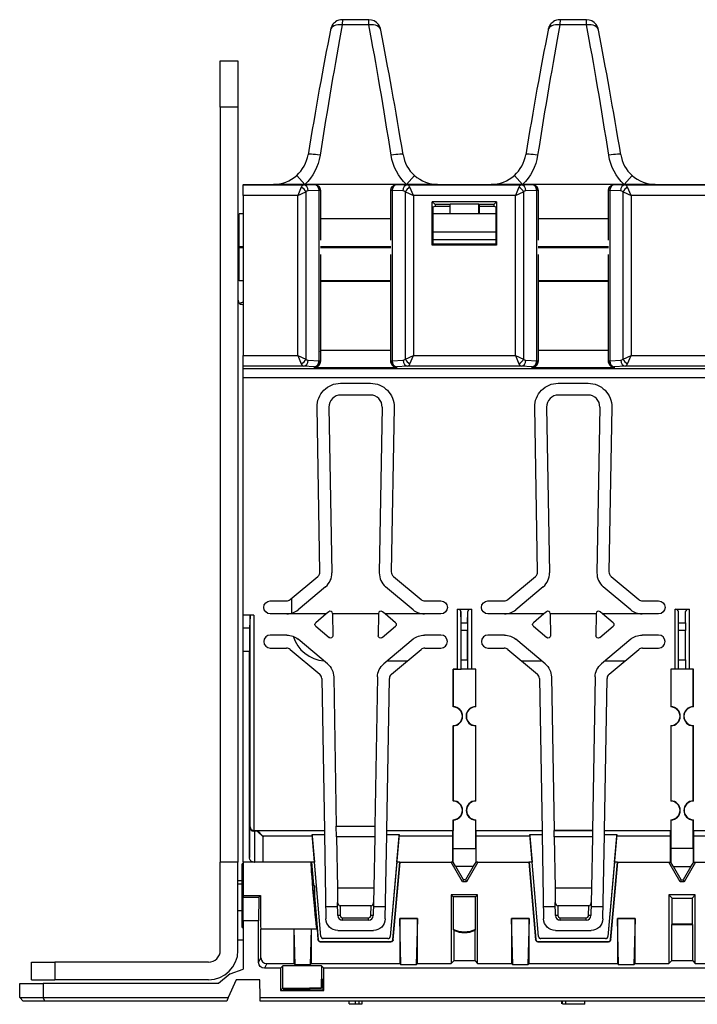
# Model space of a CAD drawing. Units: millimetres. Extents: x 190 to 815, y 454 to 652.
# Drawn here: x 190 to 248, y 569 to 652 of the extents above; entities that cross this region are included whole.
import ezdxf

# ---------------------------------------------------------------- set-up
doc = ezdxf.new("R2010")
doc.units = ezdxf.units.MM
doc.layers.add('1', color=7, linetype='CONTINUOUS', true_color=0xffffff)

msp = doc.modelspace()

# ---------------------------------------------------------------- linework, layer by layer
at = {"layer": '1', "color": 0, "linetype": 'Continuous', "lineweight": -3}
for p, q in [((219.9, 651.946), (217.64, 651.946)), ((219.892, 652.392), (217.648, 652.392)), ((238.4, 651.946), (236.14, 651.946)), ((238.392, 652.392), (236.148, 652.392)), ((207.27, 644.953), (207.27, 648.892)), ((207.27, 648.892), (208.77, 648.892)), ((208.77, 648.892), (208.77, 644.953)), ((207.27, 644.953), (207.27, 580.792)), ((208.77, 644.953), (207.27, 644.953)), ((208.77, 644.953), (208.77, 580.792)), ((213.765, 639.156), (214.448, 638.392)), ((223.092, 638.392), (223.776, 639.156)), ((232.265, 639.156), (232.948, 638.392)), ((241.592, 638.392), (242.276, 639.156)), ((209.22, 638.392), (211.805, 638.392)), ((209.22, 638.392), (209.22, 638.355)), ((209.22, 638.355), (214.367, 638.355)), ((209.22, 637.455), (209.22, 638.355)), ((214.157, 638.145), (213.85, 637.455)), ((213.85, 637.455), (214.54, 637.762)), ((214.367, 638.355), (215.28, 638.374)), ((214.428, 638.375), (215.28, 638.375)), ((223.092, 638.392), (214.448, 638.392)), ((214.54, 637.762), (214.54, 623.54)), ((215.663, 637.874), (214.75, 637.855)), ((215.28, 638.374), (215.28, 638.375)), ((215.663, 623.389), (215.663, 637.874)), ((215.78, 637.874), (215.663, 637.874)), ((215.78, 637.874), (215.78, 633.654)), ((215.78, 637.874), (215.78, 637.874)), ((221.76, 633.654), (221.76, 637.874)), ((221.877, 637.874), (221.76, 637.874)), ((221.76, 637.874), (221.76, 637.874)), ((221.877, 637.874), (221.877, 623.389)), ((222.79, 637.855), (221.877, 637.874)), ((222.26, 638.375), (222.26, 638.374)), ((222.26, 638.375), (223.112, 638.375)), ((222.26, 638.374), (223.173, 638.355)), ((223, 623.54), (223, 637.762)), ((223, 637.762), (223.69, 637.455)), ((223.173, 638.355), (232.867, 638.355)), ((223.69, 637.455), (223.383, 638.145)), ((225.735, 638.392), (230.305, 638.392)), ((232.657, 638.145), (232.35, 637.455)), ((232.35, 637.455), (233.04, 637.762)), ((232.867, 638.355), (233.78, 638.374)), ((232.928, 638.375), (233.78, 638.375)), ((241.592, 638.392), (232.948, 638.392)), ((233.04, 637.762), (233.04, 623.54)), ((234.163, 637.874), (233.25, 637.855)), ((233.78, 638.374), (233.78, 638.375)), ((234.163, 623.389), (234.163, 637.874)), ((234.28, 637.874), (234.163, 637.874)), ((234.28, 637.874), (234.28, 633.654)), ((234.28, 637.874), (234.28, 637.874)), ((240.26, 633.654), (240.26, 637.874)), ((240.377, 637.874), (240.26, 637.874)), ((240.26, 637.874), (240.26, 637.874)), ((240.377, 637.874), (240.377, 623.389)), ((241.29, 637.855), (240.377, 637.874)), ((240.76, 638.375), (241.612, 638.375)), ((240.76, 638.375), (240.76, 638.374)), ((240.76, 638.374), (241.673, 638.355)), ((241.5, 623.54), (241.5, 637.762)), ((241.5, 637.762), (242.19, 637.455)), ((241.673, 638.355), (251.367, 638.355)), ((242.19, 637.455), (241.883, 638.145)), ((244.235, 638.392), (248.805, 638.392)), ((209.22, 637.455), (209.22, 623.846)), ((213.85, 637.455), (209.22, 637.455)), ((213.85, 623.846), (213.85, 637.455)), ((223.69, 637.455), (223.69, 623.846)), ((232.35, 637.455), (223.69, 637.455)), ((225.285, 633.239), (225.285, 636.909)), ((225.52, 636.674), (225.285, 636.909)), ((230.755, 636.909), (225.285, 636.909)), ((230.755, 636.909), (230.52, 636.674)), ((230.755, 636.909), (230.755, 633.239)), ((232.35, 623.846), (232.35, 637.455)), ((242.19, 637.455), (242.19, 623.846)), ((250.85, 637.455), (242.19, 637.455)), ((225.355, 636.474), (225.52, 636.557)), ((225.355, 633.309), (225.355, 636.474)), ((225.52, 636.674), (225.52, 636.557)), ((226.77, 636.674), (225.52, 636.674)), ((225.52, 636.557), (226.77, 636.557)), ((226.77, 636.674), (226.8, 636.705)), ((226.77, 636.674), (226.77, 636.557)), ((226.77, 636.557), (226.77, 635.892)), ((226.8, 635.892), (226.8, 636.705)), ((229.239, 636.705), (229.27, 636.674)), ((229.239, 635.892), (229.239, 636.705)), ((229.27, 636.674), (229.27, 636.557)), ((230.52, 636.674), (229.27, 636.674)), ((229.27, 636.557), (230.52, 636.557)), ((229.27, 636.557), (229.27, 635.892)), ((230.52, 636.674), (230.52, 636.557)), ((230.52, 636.557), (230.685, 636.474)), ((230.685, 636.474), (230.685, 633.309)), ((209.225, 635.892), (208.87, 635.892)), ((208.87, 633.092), (208.87, 635.892)), ((221.76, 635.474), (215.78, 635.474)), ((230.69, 635.892), (225.36, 635.892)), ((240.26, 635.474), (234.28, 635.474)), ((230.685, 634.344), (225.355, 634.344)), ((230.685, 633.673), (225.355, 633.673)), ((208.87, 632.992), (208.87, 633.092)), ((209.22, 633.092), (208.87, 633.092)), ((209.22, 632.992), (208.87, 632.992)), ((208.87, 630.192), (208.87, 632.992)), ((221.763, 633.092), (215.777, 633.092)), ((221.763, 632.992), (215.777, 632.992)), ((225.355, 633.309), (225.285, 633.239)), ((230.755, 633.239), (225.285, 633.239)), ((230.685, 633.309), (225.355, 633.309)), ((230.755, 633.239), (230.685, 633.309)), ((240.263, 633.092), (234.278, 633.092)), ((240.263, 632.992), (234.278, 632.992)), ((215.78, 632.43), (215.78, 623.389)), ((221.76, 623.389), (221.76, 632.43)), ((234.28, 632.43), (234.28, 623.389)), ((240.26, 623.389), (240.26, 632.43)), ((209.225, 630.192), (208.87, 630.192)), ((221.76, 630.14), (215.78, 630.14)), ((221.763, 630.192), (215.786, 630.192)), ((240.26, 630.14), (234.28, 630.14)), ((240.264, 630.192), (234.287, 630.192)), ((215.867, 624.311), (221.76, 624.311)), ((234.28, 624.311), (240.26, 624.311)), ((209.22, 623.846), (213.85, 623.846)), ((209.22, 622.948), (209.22, 623.846)), ((213.85, 623.846), (214.157, 623.157)), ((213.85, 623.846), (214.54, 623.54)), ((214.738, 623.447), (215.663, 623.389)), ((221.877, 623.389), (222.802, 623.447)), ((223, 623.54), (223.69, 623.846)), ((223.383, 623.157), (223.69, 623.846)), ((223.69, 623.846), (232.35, 623.846)), ((232.35, 623.846), (232.657, 623.157)), ((232.35, 623.846), (233.04, 623.54)), ((233.238, 623.447), (234.163, 623.389)), ((240.377, 623.389), (241.302, 623.447)), ((241.5, 623.54), (242.19, 623.846)), ((241.883, 623.157), (242.19, 623.846)), ((242.19, 623.846), (250.85, 623.846)), ((214.355, 622.948), (209.22, 622.948)), ((209.22, 622.74), (209.22, 622.948)), ((209.22, 622.74), (653.82, 622.74)), ((209.22, 621.941), (209.22, 622.74)), ((215.28, 622.89), (214.355, 622.948)), ((215.28, 622.813), (215.28, 622.89)), ((222.26, 622.813), (215.28, 622.813)), ((215.663, 623.389), (215.78, 623.389)), ((215.78, 623.389), (215.78, 623.371)), ((221.76, 623.389), (221.877, 623.389)), ((221.76, 623.371), (221.76, 623.389)), ((223.185, 622.948), (222.26, 622.89)), ((222.26, 622.89), (222.26, 622.813)), ((232.855, 622.948), (223.185, 622.948)), ((233.78, 622.89), (232.855, 622.948)), ((233.78, 622.813), (233.78, 622.89)), ((240.76, 622.813), (233.78, 622.813)), ((234.163, 623.389), (234.28, 623.389)), ((234.28, 623.389), (234.28, 623.371)), ((240.26, 623.371), (240.26, 623.389)), ((240.26, 623.389), (240.377, 623.389)), ((241.685, 622.948), (240.76, 622.89)), ((240.76, 622.89), (240.76, 622.813)), ((251.355, 622.948), (241.685, 622.948)), ((209.22, 601.792), (209.22, 621.941)), ((653.82, 621.941), (209.22, 621.941)), ((217.493, 621.492), (220.046, 621.492)), ((235.993, 621.492), (238.546, 621.492)), ((220.031, 620.492), (217.508, 620.492)), ((238.531, 620.492), (236.008, 620.492)), ((215.738, 605.473), (215.494, 619.457)), ((216.508, 619.475), (216.755, 605.374)), ((221.031, 619.475), (220.785, 605.374)), ((222.046, 619.457), (221.802, 605.473)), ((234.238, 605.473), (233.994, 619.457)), ((235.008, 619.475), (235.255, 605.374)), ((239.531, 619.475), (239.285, 605.374)), ((240.546, 619.457), (240.302, 605.473)), ((213.209, 603.109), (215.559, 605.082)), ((221.98, 605.082), (224.331, 603.109)), ((231.709, 603.109), (234.059, 605.082)), ((240.48, 605.082), (242.831, 603.109)), ((216.219, 604.199), (213.888, 602.243)), ((223.652, 602.243), (221.321, 604.199)), ((234.719, 604.199), (232.388, 602.243)), ((242.152, 602.243), (239.821, 604.199)), ((211.52, 602.992), (212.888, 602.992)), ((213.32, 603.203), (213.32, 601.946)), ((224.652, 602.992), (226.02, 602.992)), ((230.02, 602.992), (231.388, 602.992)), ((243.152, 602.992), (244.52, 602.992)), ((209.22, 600.673), (209.22, 601.792)), ((210.117, 601.792), (209.22, 601.792)), ((209.817, 601.74), (209.765, 600.673)), ((209.817, 583.787), (209.817, 601.74)), ((210.117, 601.792), (210.117, 583.492)), ((212.924, 601.892), (211.52, 601.892)), ((216.27, 601.892), (212.924, 601.892)), ((216.27, 601.892), (215.38, 601.146)), ((216.486, 602.074), (216.27, 601.892)), ((216.815, 601.924), (216.815, 601.892)), ((216.815, 601.892), (216.848, 600.04)), ((220.724, 601.892), (216.815, 601.892)), ((220.724, 601.892), (220.692, 600.04)), ((220.725, 601.924), (220.724, 601.892)), ((221.27, 601.892), (221.054, 602.074)), ((222.16, 601.146), (221.27, 601.892)), ((224.616, 601.892), (221.27, 601.892)), ((226.02, 601.892), (224.616, 601.892)), ((227.425, 597.192), (227.425, 602.293)), ((227.425, 602.293), (228.615, 602.293)), ((227.725, 602.087), (227.725, 597.192)), ((227.749, 601.131), (227.725, 602.087)), ((228.291, 601.131), (228.315, 602.087)), ((228.315, 597.192), (228.315, 602.087)), ((228.615, 602.293), (228.615, 597.192)), ((231.424, 601.892), (230.02, 601.892)), ((234.77, 601.892), (231.424, 601.892)), ((234.77, 601.892), (233.88, 601.146)), ((234.986, 602.074), (234.77, 601.892)), ((235.315, 601.924), (235.315, 601.892)), ((235.315, 601.892), (235.348, 600.04)), ((239.224, 601.892), (235.315, 601.892)), ((239.224, 601.892), (239.192, 600.04)), ((239.225, 601.924), (239.224, 601.892)), ((239.77, 601.892), (239.554, 602.074)), ((240.66, 601.146), (239.77, 601.892)), ((243.116, 601.892), (239.77, 601.892)), ((244.52, 601.892), (243.116, 601.892)), ((245.92, 597.192), (245.92, 602.293)), ((245.92, 602.293), (247.12, 602.293)), ((246.22, 601.131), (246.22, 602.083)), ((246.82, 601.131), (246.82, 602.083)), ((247.12, 602.293), (247.12, 597.192)), ((215.38, 600.839), (216.519, 599.883)), ((221.021, 599.883), (222.16, 600.839)), ((227.749, 601.131), (228.291, 601.131)), ((233.88, 600.839), (235.019, 599.883)), ((239.521, 599.883), (240.66, 600.839)), ((246.22, 601.131), (246.82, 601.131)), ((246.22, 600.476), (246.22, 601.131)), ((246.82, 601.131), (246.82, 600.476)), ((209.765, 600.673), (209.22, 600.673)), ((209.22, 598.704), (209.22, 600.673)), ((212.924, 600.092), (211.52, 600.092)), ((226.02, 600.092), (224.616, 600.092)), ((228.285, 600.476), (227.755, 600.476)), ((227.755, 597.992), (227.755, 600.476)), ((228.285, 597.992), (228.285, 600.476)), ((231.424, 600.092), (230.02, 600.092)), ((244.52, 600.092), (243.116, 600.092)), ((246.22, 597.992), (246.22, 600.476)), ((246.82, 600.476), (246.22, 600.476)), ((246.82, 597.992), (246.82, 600.476)), ((216.373, 597.656), (213.888, 599.741)), ((223.652, 599.741), (221.166, 597.656)), ((234.873, 597.656), (232.388, 599.741)), ((242.152, 599.741), (239.666, 597.656)), ((209.22, 580.792), (209.22, 598.704)), ((209.75, 598.704), (209.22, 598.704)), ((209.75, 581.192), (209.75, 598.704)), ((211.52, 598.992), (212.888, 598.992)), ((213.209, 598.875), (215.718, 596.77)), ((221.822, 596.77), (224.331, 598.875)), ((224.652, 598.992), (226.02, 598.992)), ((230.02, 598.992), (231.388, 598.992)), ((231.709, 598.875), (234.218, 596.77)), ((240.322, 596.77), (242.831, 598.875)), ((243.152, 598.992), (244.52, 598.992)), ((221.448, 597.892), (223.16, 597.892)), ((227.755, 597.992), (228.285, 597.992)), ((232.882, 597.892), (234.592, 597.892)), ((239.949, 597.892), (241.661, 597.892)), ((246.22, 597.192), (246.22, 597.992)), ((246.22, 597.992), (246.82, 597.992)), ((246.82, 597.992), (246.82, 597.192)), ((227.056, 597.192), (227.056, 593.981)), ((227.425, 597.192), (227.056, 597.192)), ((227.068, 594.005), (227.068, 597.192)), ((227.125, 597.192), (227.725, 597.192)), ((227.725, 597.192), (227.741, 597.192)), ((228.299, 597.192), (227.741, 597.192)), ((228.315, 597.192), (228.299, 597.192)), ((228.615, 597.192), (228.315, 597.192)), ((228.984, 597.192), (228.615, 597.192)), ((228.972, 597.192), (228.972, 594.005)), ((228.984, 593.981), (228.984, 597.192)), ((245.556, 597.192), (245.556, 593.981)), ((245.92, 597.192), (245.556, 597.192)), ((245.568, 597.192), (245.568, 594.005)), ((246.22, 597.192), (245.92, 597.192)), ((246.82, 597.192), (246.22, 597.192)), ((247.12, 597.192), (246.82, 597.192)), ((247.484, 597.192), (247.12, 597.192)), ((247.472, 594.005), (247.472, 597.192)), ((247.484, 593.981), (247.484, 597.192)), ((215.896, 596.396), (216.122, 583.492)), ((216.909, 596.533), (217.13, 583.843)), ((220.631, 596.533), (220.409, 583.843)), ((221.418, 583.492), (221.644, 596.396)), ((234.396, 596.396), (234.622, 583.492)), ((235.409, 596.533), (235.637, 583.492)), ((239.131, 596.533), (238.903, 583.492)), ((239.918, 583.492), (240.144, 596.396)), ((227.056, 592.403), (227.056, 585.981)), ((227.068, 586.005), (227.068, 592.38)), ((228.972, 592.38), (228.972, 586.005)), ((228.984, 585.981), (228.984, 592.403)), ((245.556, 592.403), (245.556, 585.981)), ((245.568, 592.38), (245.568, 586.005)), ((247.472, 586.005), (247.472, 592.38)), ((247.484, 585.981), (247.484, 592.403)), ((227.056, 584.403), (227.056, 583.492)), ((227.068, 581.964), (227.068, 584.38)), ((228.972, 584.38), (228.972, 581.964)), ((228.984, 583.492), (228.984, 584.403)), ((245.556, 584.403), (245.556, 583.492)), ((245.568, 584.38), (245.568, 581.964)), ((247.472, 581.964), (247.472, 584.38)), ((247.484, 583.492), (247.484, 584.403)), ((209.789, 583.73), (209.817, 583.787)), ((209.789, 581.192), (209.789, 583.73)), ((210.12, 583.492), (210.092, 583.437)), ((210.12, 583.492), (216.122, 583.492)), ((210.404, 583.437), (210.189, 583.437)), ((210.189, 583.437), (210.189, 580.792)), ((210.404, 583.437), (210.424, 583.478)), ((210.904, 582.937), (210.404, 583.437)), ((210.424, 583.478), (216.122, 583.478)), ((210.424, 583.478), (210.897, 582.992)), ((216.122, 583.478), (216.122, 583.492)), ((216.122, 583.478), (216.127, 583.154)), ((217.146, 582.953), (217.13, 583.843)), ((217.13, 583.843), (220.409, 583.843)), ((220.409, 583.843), (220.394, 582.953)), ((221.412, 583.154), (221.418, 583.478)), ((221.418, 583.492), (227.056, 583.492)), ((221.418, 583.492), (221.418, 583.478)), ((221.418, 583.478), (227.049, 583.478)), ((227.044, 582.992), (227.049, 583.478)), ((227.056, 583.492), (227.049, 583.478)), ((228.984, 583.492), (234.622, 583.492)), ((228.991, 583.478), (228.984, 583.492)), ((228.991, 583.478), (234.622, 583.478)), ((228.991, 583.478), (228.996, 582.992)), ((234.622, 583.478), (234.622, 583.492)), ((234.622, 583.478), (234.627, 583.154)), ((235.646, 582.953), (235.637, 583.492)), ((235.637, 583.492), (235.637, 583.492)), ((235.637, 583.492), (238.903, 583.492)), ((238.903, 583.492), (235.637, 583.492)), ((238.903, 583.492), (238.894, 582.953)), ((238.903, 583.492), (238.903, 583.492)), ((239.912, 583.154), (239.918, 583.478)), ((239.918, 583.492), (245.556, 583.492)), ((239.918, 583.492), (239.918, 583.478)), ((239.918, 583.478), (245.549, 583.478)), ((245.544, 582.992), (245.549, 583.478)), ((245.549, 583.478), (245.556, 583.492)), ((247.484, 583.492), (253.122, 583.492)), ((247.484, 583.492), (247.491, 583.478)), ((247.491, 583.478), (253.122, 583.478)), ((247.491, 583.478), (247.496, 582.992)), ((215.077, 582.992), (210.897, 582.992)), ((210.897, 582.992), (210.92, 582.969)), ((210.92, 582.969), (210.904, 582.937)), ((210.904, 580.792), (210.904, 582.937)), ((210.92, 580.792), (210.92, 582.969)), ((215.825, 574.478), (215.066, 583.154)), ((215.066, 583.154), (215.077, 582.992)), ((215.066, 583.154), (216.127, 583.154)), ((215.077, 582.992), (215.27, 580.792)), ((216.127, 583.154), (216.253, 575.975)), ((217.146, 582.953), (217.222, 578.572)), ((220.394, 582.953), (217.146, 582.953)), ((220.394, 582.953), (220.317, 578.572)), ((221.287, 575.975), (221.412, 583.154)), ((221.412, 583.154), (222.474, 583.154)), ((222.474, 583.154), (221.715, 574.478)), ((222.27, 580.792), (222.462, 582.992)), ((222.462, 582.992), (222.474, 583.154)), ((227.044, 582.992), (222.462, 582.992)), ((227.044, 580.792), (227.044, 582.992)), ((233.577, 582.992), (228.996, 582.992)), ((228.996, 582.992), (228.996, 580.792)), ((234.325, 574.478), (233.566, 583.154)), ((233.566, 583.154), (233.577, 582.992)), ((233.566, 583.154), (234.627, 583.154)), ((233.577, 582.992), (233.77, 580.792)), ((234.627, 583.154), (234.753, 575.975)), ((235.646, 582.953), (235.722, 578.572)), ((238.894, 582.953), (235.646, 582.953)), ((238.894, 582.953), (238.817, 578.572)), ((239.787, 575.975), (239.912, 583.154)), ((239.912, 583.154), (240.974, 583.154)), ((240.974, 583.154), (240.215, 574.478)), ((240.77, 580.792), (240.962, 582.992)), ((240.962, 582.992), (240.974, 583.154)), ((245.544, 582.992), (240.962, 582.992)), ((245.544, 580.792), (245.544, 582.992)), ((252.077, 582.992), (247.496, 582.992)), ((247.496, 582.992), (247.496, 580.792)), ((227.068, 581.964), (227.061, 581.94)), ((227.061, 580.791), (227.061, 581.94)), ((227.068, 581.964), (228.972, 581.964)), ((228.978, 581.94), (228.972, 581.964)), ((228.978, 581.94), (228.978, 580.791)), ((245.561, 581.94), (245.568, 581.964)), ((245.561, 581.94), (245.561, 580.791)), ((247.472, 581.964), (245.568, 581.964)), ((247.472, 581.964), (247.478, 581.94)), ((247.478, 580.791), (247.478, 581.94)), ((207.27, 573.292), (207.27, 580.792)), ((208.77, 580.792), (207.27, 580.792)), ((208.77, 573.292), (208.77, 580.792)), ((214.969, 580.792), (209.22, 580.792)), ((209.22, 580.792), (209.22, 577.956)), ((209.75, 581.192), (209.789, 581.192)), ((215.022, 580.792), (214.969, 580.792)), ((215.022, 580.792), (215.19, 578.872)), ((215.27, 580.792), (215.022, 580.792)), ((215.823, 574.475), (215.27, 580.792)), ((222.27, 580.792), (221.717, 574.475)), ((221.944, 574.228), (222.517, 580.792)), ((221.971, 574.198), (222.547, 580.792)), ((222.517, 580.792), (222.27, 580.792)), ((222.517, 580.792), (222.547, 580.792)), ((222.547, 580.792), (226.881, 580.792)), ((227.847, 579.131), (226.881, 580.792)), ((227.041, 580.792), (226.881, 580.792)), ((227.061, 580.791), (227.044, 580.786)), ((227.263, 580.445), (227.061, 580.791)), ((229.159, 580.792), (228.193, 579.131)), ((228.978, 580.791), (228.777, 580.445)), ((228.978, 580.791), (228.996, 580.786)), ((229.159, 580.792), (228.999, 580.792)), ((229.159, 580.792), (233.492, 580.792)), ((233.492, 580.792), (234.069, 574.198)), ((233.522, 580.792), (233.492, 580.792)), ((233.77, 580.792), (233.522, 580.792)), ((233.522, 580.792), (234.096, 574.228)), ((234.323, 574.475), (233.77, 580.792)), ((240.77, 580.792), (240.217, 574.475)), ((240.444, 574.228), (241.017, 580.792)), ((240.471, 574.198), (241.047, 580.792)), ((241.017, 580.792), (240.77, 580.792)), ((241.017, 580.792), (241.047, 580.792)), ((241.047, 580.792), (245.381, 580.792)), ((246.347, 579.131), (245.381, 580.792)), ((245.381, 580.792), (245.541, 580.792)), ((245.561, 580.791), (245.544, 580.786)), ((245.763, 580.445), (245.561, 580.791)), ((247.659, 580.792), (246.693, 579.131)), ((247.478, 580.791), (247.277, 580.445)), ((247.478, 580.791), (247.496, 580.786)), ((247.499, 580.792), (247.659, 580.792)), ((247.659, 580.792), (251.992, 580.792)), ((209.12, 577.942), (209.12, 580.642)), ((209.22, 580.642), (209.12, 580.642)), ((227.263, 580.445), (227.284, 580.42)), ((227.94, 579.292), (227.284, 580.42)), ((228.756, 580.42), (227.284, 580.42)), ((228.756, 580.42), (228.1, 579.292)), ((228.756, 580.42), (228.777, 580.445)), ((245.763, 580.445), (245.784, 580.42)), ((246.44, 579.292), (245.784, 580.42)), ((245.784, 580.42), (247.256, 580.42)), ((247.256, 580.42), (246.6, 579.292)), ((247.256, 580.42), (247.277, 580.445)), ((209.12, 579.192), (208.77, 579.192)), ((227.94, 579.292), (227.847, 579.131)), ((228.193, 579.131), (227.847, 579.131)), ((228.1, 579.292), (227.94, 579.292)), ((228.1, 579.292), (228.193, 579.131)), ((246.44, 579.292), (246.347, 579.131)), ((246.693, 579.131), (246.347, 579.131)), ((246.44, 579.292), (246.6, 579.292)), ((246.6, 579.292), (246.693, 579.131)), ((209.12, 578.916), (208.77, 578.916)), ((215.146, 578.916), (215.119, 578.916)), ((215.27, 578.792), (215.127, 578.935)), ((215.27, 578.792), (215.27, 577.208)), ((217.222, 578.572), (217.244, 577.36)), ((220.317, 578.572), (217.222, 578.572)), ((220.317, 578.572), (220.296, 577.36)), ((235.722, 578.572), (235.744, 577.36)), ((238.817, 578.572), (235.722, 578.572)), ((238.817, 578.572), (238.796, 577.36)), ((209.12, 575.242), (209.12, 577.942)), ((209.22, 577.956), (210.683, 577.956)), ((209.22, 577.956), (209.22, 577.813)), ((209.22, 575.795), (209.22, 577.813)), ((209.22, 577.813), (210.54, 577.813)), ((210.54, 577.813), (210.523, 575.795)), ((210.683, 577.956), (210.54, 577.813)), ((215.27, 577.96), (215.596, 574.228)), ((226.895, 578.017), (226.895, 572.167)), ((226.895, 578.017), (227.075, 577.838)), ((229.145, 578.017), (226.895, 578.017)), ((227.075, 577.838), (227.075, 575.081)), ((228.965, 577.838), (227.075, 577.838)), ((229.145, 578.017), (228.965, 577.838)), ((228.965, 575.081), (228.965, 577.838)), ((229.145, 572.167), (229.145, 578.017)), ((245.395, 578.017), (245.395, 572.167)), ((245.395, 578.017), (245.671, 577.742)), ((247.645, 578.017), (245.395, 578.017)), ((245.671, 575.517), (245.671, 577.742)), ((245.671, 577.742), (247.369, 577.742)), ((247.645, 578.017), (247.369, 577.742)), ((247.369, 577.742), (247.369, 575.517)), ((247.645, 572.167), (247.645, 578.017)), ((208.77, 576.692), (209.12, 576.692)), ((216.235, 577.023), (217.25, 577.023)), ((217.263, 576.245), (217.244, 577.36)), ((220.091, 577.092), (217.449, 577.092)), ((217.449, 577.092), (217.463, 576.266)), ((220.077, 576.266), (220.091, 577.092)), ((220.296, 577.36), (220.277, 576.245)), ((220.29, 577.023), (221.305, 577.023)), ((234.735, 577.023), (235.75, 577.023)), ((235.763, 576.245), (235.744, 577.36)), ((238.591, 577.092), (235.949, 577.092)), ((235.949, 577.092), (235.963, 576.266)), ((238.577, 576.266), (238.591, 577.092)), ((238.796, 577.36), (238.777, 576.245)), ((238.79, 577.023), (239.805, 577.023)), ((209.22, 575.795), (209.22, 571.697)), ((210.523, 575.795), (209.22, 575.795)), ((210.523, 572.272), (210.523, 575.795)), ((217.663, 575.852), (217.663, 576.07)), ((217.663, 576.07), (219.877, 576.07)), ((219.877, 575.852), (217.663, 575.852)), ((219.877, 575.852), (219.877, 576.07)), ((222.625, 572.062), (222.52, 575.992)), ((222.52, 575.992), (222.52, 572.167)), ((224.02, 575.992), (222.52, 575.992)), ((222.52, 575.992), (224.02, 575.992)), ((222.52, 575.992), (222.52, 575.992)), ((224.02, 575.992), (223.915, 572.062)), ((224.02, 572.167), (224.02, 575.992)), ((224.02, 575.992), (224.02, 575.992)), ((232.125, 572.062), (232.02, 575.992)), ((232.02, 575.992), (232.02, 572.167)), ((233.52, 575.992), (232.02, 575.992)), ((232.02, 575.992), (233.52, 575.992)), ((232.02, 575.992), (232.02, 575.992)), ((233.52, 575.992), (233.415, 572.062)), ((233.52, 572.167), (233.52, 575.992)), ((233.52, 575.992), (233.52, 575.992)), ((236.163, 575.852), (236.163, 576.07)), ((236.163, 576.07), (238.377, 576.07)), ((238.377, 575.852), (236.163, 575.852)), ((238.377, 575.852), (238.377, 576.07)), ((241.125, 572.062), (241.02, 575.992)), ((241.02, 575.992), (241.02, 572.167)), ((242.52, 575.992), (241.02, 575.992)), ((241.02, 575.992), (242.52, 575.992)), ((241.02, 575.992), (241.02, 575.992)), ((242.52, 575.992), (242.415, 572.062)), ((242.52, 572.167), (242.52, 575.992)), ((242.52, 575.992), (242.52, 575.992)), ((209.12, 575.242), (209.22, 575.242)), ((213.543, 575.092), (210.708, 575.092)), ((210.72, 572.667), (210.72, 575.092)), ((213.52, 575.092), (213.52, 572.167)), ((213.625, 572.062), (213.544, 575.092)), ((214.996, 575.092), (213.544, 575.092)), ((214.996, 575.092), (214.915, 572.062)), ((215.467, 575.092), (214.996, 575.092)), ((215.02, 572.167), (215.02, 575.092)), ((215.467, 575.092), (215.491, 575.092)), ((215.491, 575.092), (215.569, 574.198)), ((217.253, 574.992), (220.287, 574.992)), ((227.12, 575.008), (227.12, 572.392)), ((228.92, 572.392), (228.92, 575.008)), ((235.753, 574.992), (238.787, 574.992)), ((245.671, 575.517), (245.62, 575.466)), ((245.62, 575.466), (245.62, 572.392)), ((247.42, 575.466), (245.62, 575.466)), ((247.369, 575.517), (245.671, 575.517)), ((247.42, 575.466), (247.369, 575.517)), ((247.42, 572.392), (247.42, 575.466)), ((208.77, 574.192), (209.22, 574.192)), ((215.569, 574.198), (215.596, 574.228)), ((215.823, 574.475), (215.825, 574.478)), ((216.024, 574.295), (216.022, 574.293)), ((221.517, 574.293), (216.022, 574.293)), ((221.515, 574.295), (216.024, 574.295)), ((221.517, 574.293), (221.515, 574.295)), ((221.715, 574.478), (221.717, 574.475)), ((221.944, 574.228), (221.971, 574.198)), ((234.069, 574.198), (234.096, 574.228)), ((234.323, 574.475), (234.325, 574.478)), ((234.524, 574.295), (234.522, 574.293)), ((240.017, 574.293), (234.522, 574.293)), ((240.015, 574.295), (234.524, 574.295)), ((240.017, 574.293), (240.015, 574.295)), ((240.215, 574.478), (240.217, 574.475)), ((240.444, 574.228), (240.471, 574.198)), ((215.795, 574.045), (215.768, 574.016)), ((215.768, 574.016), (221.771, 574.016)), ((215.795, 574.045), (221.745, 574.045)), ((221.771, 574.016), (221.745, 574.045)), ((234.295, 574.045), (234.268, 574.016)), ((234.268, 574.016), (240.271, 574.016)), ((234.295, 574.045), (240.245, 574.045)), ((240.271, 574.016), (240.245, 574.045)), ((210.523, 572.272), (210.72, 572.667)), ((227.12, 572.392), (226.895, 572.167)), ((228.92, 572.392), (227.12, 572.392)), ((228.92, 572.392), (229.145, 572.167)), ((245.62, 572.392), (245.395, 572.167)), ((247.42, 572.392), (245.62, 572.392)), ((247.42, 572.392), (247.645, 572.167)), ((191.22, 572.292), (193.22, 572.292)), ((191.22, 570.792), (191.22, 572.292)), ((206.27, 572.292), (193.22, 572.292)), ((193.22, 572.292), (193.22, 570.792)), ((208.108, 571.292), (209.22, 571.697)), ((211.22, 572.167), (211.023, 571.772)), ((212.374, 571.772), (211.023, 571.772)), ((211.22, 572.167), (213.52, 572.167)), ((211.472, 572.14), (211.473, 572.166)), ((213.042, 572.14), (211.472, 572.14)), ((211.473, 572.166), (213.042, 572.166)), ((212.572, 571.97), (212.374, 571.772)), ((212.374, 571.772), (212.374, 569.897)), ((212.572, 570.094), (212.572, 571.97)), ((215.868, 571.97), (212.572, 571.97)), ((213.042, 572.166), (213.042, 572.14)), ((213.52, 572.167), (213.625, 572.062)), ((214.915, 572.062), (213.625, 572.062)), ((214.915, 572.062), (215.02, 572.167)), ((215.02, 572.167), (222.52, 572.167)), ((215.868, 571.97), (215.868, 570.094)), ((215.868, 571.97), (216.065, 571.772)), ((216.065, 569.897), (216.065, 571.772)), ((313.974, 571.772), (216.065, 571.772)), ((222.52, 572.167), (222.625, 572.062)), ((223.915, 572.062), (222.625, 572.062)), ((223.915, 572.062), (224.02, 572.167)), ((224.02, 572.167), (226.895, 572.167)), ((224.497, 572.14), (224.498, 572.166)), ((226.067, 572.14), (224.497, 572.14)), ((224.498, 572.166), (226.067, 572.166)), ((226.067, 572.166), (226.067, 572.14)), ((229.145, 572.167), (232.02, 572.167)), ((229.972, 572.14), (229.973, 572.166)), ((231.542, 572.14), (229.972, 572.14)), ((229.973, 572.166), (231.542, 572.166)), ((231.542, 572.166), (231.542, 572.14)), ((232.02, 572.167), (232.125, 572.062)), ((233.415, 572.062), (232.125, 572.062)), ((233.415, 572.062), (233.52, 572.167)), ((233.52, 572.167), (241.02, 572.167)), ((241.02, 572.167), (241.125, 572.062)), ((242.415, 572.062), (241.125, 572.062)), ((242.415, 572.062), (242.52, 572.167)), ((242.52, 572.167), (245.395, 572.167)), ((242.997, 572.14), (242.998, 572.166)), ((244.567, 572.14), (242.997, 572.14)), ((242.998, 572.166), (244.567, 572.166)), ((244.567, 572.166), (244.567, 572.14)), ((247.645, 572.167), (250.52, 572.167)), ((191.22, 570.792), (193.22, 570.792)), ((206.27, 570.792), (193.22, 570.792)), ((208.108, 571.292), (207.12, 570.492)), ((208.62, 570.792), (207.953, 569.292)), ((210.62, 570.792), (208.62, 570.792)), ((210.646, 569.292), (210.62, 570.792)), ((215.87, 570.093), (215.87, 570.842)), ((215.87, 570.842), (216.013, 570.842)), ((216.013, 569.949), (216.013, 570.842)), ((190.22, 569.292), (190.22, 570.492)), ((190.22, 570.492), (192.22, 570.492)), ((192.22, 570.492), (192.22, 569.292)), ((207.12, 570.492), (192.22, 570.492)), ((212.572, 570.094), (212.374, 569.897)), ((212.374, 569.897), (216.065, 569.897)), ((212.572, 570.094), (215.868, 570.094)), ((212.656, 570.023), (212.654, 569.949)), ((212.654, 569.949), (216.013, 569.949)), ((213.87, 570.023), (212.656, 570.023)), ((213.87, 569.949), (213.87, 570.023)), ((214.856, 570.04), (214.854, 569.949)), ((214.857, 570.093), (214.856, 570.04)), ((215.87, 570.093), (214.857, 570.093)), ((215.868, 570.094), (215.87, 570.093)), ((216.013, 569.949), (216.065, 569.897)), ((190.22, 569.292), (192.22, 569.292)), ((190.52, 568.992), (190.22, 569.292)), ((192.22, 569.292), (207.953, 569.292)), ((192.344, 568.992), (192.22, 569.292)), ((207.953, 569.292), (207.82, 568.992)), ((210.646, 569.292), (260.52, 569.292)), ((210.651, 568.992), (210.646, 569.292)), ((192.344, 568.992), (190.52, 568.992)), ((207.82, 568.992), (192.344, 568.992)), ((260.52, 568.992), (210.651, 568.992)), ((218.217, 568.742), (218.217, 568.992)), ((218.758, 568.742), (218.758, 568.992)), ((219.085, 568.742), (219.085, 568.992)), ((219.322, 568.742), (219.322, 568.992)), ((236.279, 568.992), (236.279, 568.742)), ((236.322, 568.742), (236.322, 568.992)), ((236.349, 568.742), (236.349, 568.992)), ((236.642, 568.742), (236.642, 568.992)), ((238.259, 568.711), (238.259, 568.992)), ((238.263, 568.742), (238.263, 568.992))]:
    msp.add_line(p, q, dxfattribs=at)
for centre, radius, start, end in [((213.72, 625.592), 2.5, 325.50258, 329.16633), ((217.508, 619.492), 1, 90, 181), ((220.031, 619.492), 1, 359, 90), ((236.008, 619.492), 1, 90, 181), ((238.531, 619.492), 1, 359, 90), ((215.238, 605.465), 0.5, 310, 1), ((215.255, 605.348), 1.5, 310, 1), ((222.285, 605.348), 1.5, 179, 230), ((222.302, 605.465), 0.5, 179, 230), ((233.738, 605.465), 0.5, 310, 1), ((233.755, 605.348), 1.5, 310, 1), ((240.785, 605.348), 1.5, 179, 230), ((240.802, 605.465), 0.5, 179, 230), ((212.888, 603.492), 0.5, 270, 310), ((224.652, 603.492), 0.5, 230, 270), ((231.388, 603.492), 0.5, 270, 310), ((243.152, 603.492), 0.5, 230, 270), ((212.924, 603.392), 1.5, 270, 310), ((216.615, 601.92), 0.2, 1, 130), ((220.925, 601.92), 0.2, 50, 179), ((224.616, 603.392), 1.5, 230, 270), ((231.424, 603.392), 1.5, 270, 310), ((235.115, 601.92), 0.2, 1, 130), ((239.425, 601.92), 0.2, 50, 179), ((243.116, 603.392), 1.5, 230, 270), ((211.52, 599.542), 0.55, 90, 270), ((226.02, 599.542), 0.55, 270, 90), ((230.02, 599.542), 0.55, 90, 270), ((244.52, 599.542), 0.55, 270, 90), ((216.32, 600.892), 3, 197.42063, 265.41985), ((212.888, 598.492), 0.5, 50, 90), ((224.652, 598.492), 0.5, 90, 130), ((231.388, 598.492), 0.5, 50, 90), ((243.152, 598.492), 0.5, 90, 130), ((215.396, 596.387), 0.5, 1, 50), ((222.143, 596.387), 0.5, 130, 179), ((233.896, 596.387), 0.5, 1, 50), ((240.643, 596.387), 0.5, 130, 179), ((227.056, 593.192), 0.789, 270, 90), ((227.056, 593.192), 0.813, 270.83059, 89.16941), ((228.972, 593.192), 0.813, 90, 270), ((228.972, 593.192), 0.789, 89.14461, 270.85539), ((245.556, 593.192), 0.789, 270, 90), ((245.556, 593.192), 0.813, 270.83059, 89.16941), ((247.472, 593.192), 0.813, 90, 270), ((247.472, 593.192), 0.789, 89.14461, 270.85539), ((227.056, 585.192), 0.789, 270, 90), ((227.056, 585.192), 0.813, 270.83059, 89.16941), ((228.984, 585.192), 0.813, 90.83059, 269.16941), ((228.984, 585.192), 0.789, 90, 270), ((245.556, 585.192), 0.789, 270, 90), ((245.556, 585.192), 0.813, 270.83059, 89.16941), ((247.484, 585.192), 0.813, 90.83059, 269.16941), ((247.484, 585.192), 0.789, 90, 270), ((217.663, 576.252), 0.4, 181, 270), ((217.663, 576.27), 0.2, 181, 270), ((219.877, 576.27), 0.2, 270, 359), ((219.877, 576.252), 0.4, 270, 359), ((236.163, 576.252), 0.4, 181, 270), ((236.163, 576.27), 0.2, 181, 270), ((238.377, 576.27), 0.2, 270, 359), ((238.377, 576.252), 0.4, 270, 359), ((228.02, 576.892), 2.088, 244.47054, 295.52946), ((206.27, 573.292), 2.5, 270, 0), ((206.27, 573.292), 1, 270, 0)]:
    msp.add_arc(centre, radius, start, end, dxfattribs=at)
at = {"layer": '1', "color": 0, "linetype": 'Continuous', "lineweight": -3, "extrusion": (0, 0, -1)}
for centre, radius, start, end in [((-217.493, 619.492), 2, 359, 90), ((-220.046, 619.492), 2, 90, 181), ((-235.993, 619.492), 2, 359, 90), ((-238.546, 619.492), 2, 90, 181), ((-211.52, 602.442), 0.55, 270, 90), ((-226.02, 602.442), 0.55, 90, 270), ((-230.02, 602.442), 0.55, 270, 90), ((-244.52, 602.442), 0.55, 90, 270), ((-215.509, 600.992), 0.2, 310, 50), ((-222.031, 600.992), 0.2, 130, 230), ((-234.009, 600.992), 0.2, 310, 50), ((-240.531, 600.992), 0.2, 130, 230), ((-212.924, 598.592), 1.5, 90, 130), ((-216.648, 600.037), 0.2, 179, 310), ((-220.892, 600.037), 0.2, 230, 1), ((-224.616, 598.592), 1.5, 50, 90), ((-231.424, 598.592), 1.5, 90, 130), ((-235.148, 600.037), 0.2, 179, 310), ((-239.392, 600.037), 0.2, 230, 1), ((-243.116, 598.592), 1.5, 50, 90), ((-215.409, 596.507), 1.5, 130, 179), ((-222.131, 596.507), 1.5, 1, 50), ((-233.909, 596.507), 1.5, 130, 179), ((-240.631, 596.507), 1.5, 1, 50), ((-217.253, 575.992), 1, 270, 359), ((-220.287, 575.992), 1, 181, 270), ((-235.753, 575.992), 1, 270, 359), ((-238.787, 575.992), 1, 181, 270), ((-228.02, 576.892), 2.043, 242.43438, 297.56562)]:
    msp.add_arc(centre, radius, start, end, dxfattribs=at)
at = {"layer": '1', "color": 0, "linetype": 'Continuous', "lineweight": -3}
for centre, major_axis, ratio, start_param, end_param in [((216.519, 638.392), (3.458, 22.802), 0.04954, 0.941792, 1.469468), ((217.64, 651.337), (-1.006, 0.199), 0.587032, 4.827873, 6.347878), ((217.648, 651.367), (0, -1.025), 0.998595, 3.141593, 3.765734), ((217.636, 651.292), (0.012, 1.1), 0.003617, 0.000039, 0.934319), ((219.904, 651.292), (-0.012, 1.1), 0.003617, 5.348866, 6.283146), ((219.892, 651.367), (0, 1.025), 0.998595, 5.360063, 6.283185), ((219.9, 651.337), (-1.006, -0.199), 0.587032, 3.0769, 4.596905), ((221.021, 638.392), (-3.458, 22.802), 0.04954, 4.813717, 5.341393), ((235.019, 638.392), (3.458, 22.802), 0.04954, 0.941792, 1.469468), ((236.14, 651.337), (-1.006, 0.199), 0.587032, 4.827873, 6.347878), ((236.148, 651.367), (0, -1.025), 0.998595, 3.141593, 3.765734), ((236.136, 651.292), (0.012, 1.1), 0.003617, 0.000039, 0.934319), ((238.404, 651.292), (-0.012, 1.1), 0.003617, 5.348866, 6.283146), ((238.392, 651.367), (0, 1.025), 0.998595, 5.360063, 6.283185), ((238.4, 651.337), (-1.006, -0.199), 0.587032, 3.0769, 4.596905), ((239.521, 638.392), (-3.458, 22.802), 0.04954, 4.813717, 5.341393), ((215.508, 638.552), (3.459, 21.777), 0.051759, 0.9425, 1.470176), ((222.032, 638.552), (-3.459, 21.777), 0.051759, 4.813009, 5.340685), ((234.008, 638.552), (3.459, 21.777), 0.051759, 0.9425, 1.470176), ((240.532, 638.552), (-3.459, 21.777), 0.051759, 4.813009, 5.340685), ((215.745, 640.758), (1.011, -0.166), 0.107207, 1.588396, 3.194256), ((221.795, 640.758), (-1.011, -0.166), 0.107207, 3.088929, 4.694789), ((234.245, 640.758), (1.011, -0.166), 0.107207, 1.588396, 3.194256), ((240.295, 640.758), (-1.011, -0.166), 0.107207, 3.088929, 4.694789), ((211.758, 641.393), (-2.841, 0.986), 0.997622, 1.905274, 2.635072), ((225.782, 641.393), (2.841, 0.986), 0.997622, 3.648114, 4.377912), ((230.258, 641.393), (-2.841, 0.986), 0.997622, 1.905274, 2.635072), ((244.282, 641.393), (2.841, 0.986), 0.997622, 3.648114, 4.377912), ((214.372, 637.455), (0, 0.9), 0.372933, 0.017453, 0.698132), ((214.157, 637.762), (-0.354, 0.354), 0.6444, 4.13996, 5.284818), ((214.367, 637.855), (-0.01, 0.5), 0.765976, 4.696456, 6.256034), ((214.755, 637.455), (0, 0.4), 0.8391, 0.017453, 0.698132), ((215.28, 637.874), (-0.01, 0.5), 0.765976, 4.696456, 6.256034), ((215.28, 637.874), (-0.5, 0), 0.999848, 3.141593, 4.712389), ((222.26, 637.874), (0.5, 0), 0.999848, 1.570796, 3.141593), ((222.26, 637.874), (-0.01, -0.5), 0.765976, 3.168744, 4.728322), ((223.173, 637.855), (-0.01, -0.5), 0.765976, 3.168744, 4.728322), ((222.784, 637.455), (0, 0.4), 0.8391, 5.585054, 6.265732), ((223.383, 637.762), (-0.354, -0.354), 0.6444, 4.13996, 5.284818), ((223.167, 637.455), (0, 0.9), 0.372933, 5.585054, 6.265732), ((232.872, 637.455), (0, 0.9), 0.372933, 0.017453, 0.698132), ((232.657, 637.762), (-0.354, 0.354), 0.6444, 4.13996, 5.284818), ((232.867, 637.855), (-0.01, 0.5), 0.765976, 4.696456, 6.256034), ((233.255, 637.455), (0, 0.4), 0.8391, 0.017453, 0.698132), ((233.78, 637.874), (-0.01, 0.5), 0.765976, 4.696456, 6.256034), ((233.78, 637.874), (-0.5, 0), 0.999848, 3.141593, 4.712389), ((240.76, 637.874), (0.5, 0), 0.999848, 1.570796, 3.141593), ((240.76, 637.874), (-0.01, -0.5), 0.765976, 3.168744, 4.728322), ((241.673, 637.855), (-0.01, -0.5), 0.765976, 3.168744, 4.728322), ((241.284, 637.455), (0, 0.4), 0.8391, 5.585054, 6.265732), ((241.883, 637.762), (-0.354, -0.354), 0.6444, 4.13996, 5.284818), ((241.667, 637.455), (0, 0.9), 0.372933, 5.585054, 6.265732), ((228.02, 636.674), (1.5, 0), 0.034921, 0.62151, 2.520083), ((214.157, 623.54), (-0.354, -0.354), 0.6444, 0.998368, 2.143225), ((214.355, 623.447), (0.031, 0.499), 0.765428, 3.22301, 4.760159), ((214.755, 623.846), (0, 0.4), 0.8391, 2.443461, 3.089233), ((222.784, 623.846), (0, 0.4), 0.8391, 3.193953, 3.839724), ((223.185, 623.447), (0.031, -0.499), 0.765428, 4.664619, 6.201768), ((223.383, 623.54), (-0.354, 0.354), 0.6444, 0.998368, 2.143225), ((232.657, 623.54), (-0.354, -0.354), 0.6444, 0.998368, 2.143225), ((232.855, 623.447), (0.031, 0.499), 0.765428, 3.22301, 4.760159), ((233.255, 623.846), (0, 0.4), 0.8391, 2.443461, 3.089233), ((241.284, 623.846), (0, 0.4), 0.8391, 3.193953, 3.839724), ((241.685, 623.447), (0.031, -0.499), 0.765428, 4.664619, 6.201768), ((241.883, 623.54), (-0.354, 0.354), 0.6444, 0.998368, 2.143225), ((214.372, 623.846), (0, 0.9), 0.372933, 2.443461, 3.089233), ((215.28, 623.389), (-0.5, 0), 0.99863, 1.570796, 3.141593), ((215.28, 623.389), (0.031, 0.499), 0.765428, 3.22301, 4.760159), ((222.26, 623.389), (-0.5, 0), 0.99863, 0, 1.570796), ((222.26, 623.389), (0.031, -0.499), 0.765428, 4.664619, 6.201768), ((223.167, 623.846), (0, 0.9), 0.372933, 3.193953, 3.839724), ((232.872, 623.846), (0, 0.9), 0.372933, 2.443461, 3.089233), ((233.78, 623.389), (-0.5, 0), 0.99863, 1.570796, 3.141593), ((233.78, 623.389), (0.031, 0.499), 0.765428, 3.22301, 4.760159), ((240.76, 623.389), (-0.5, 0), 0.99863, 0, 1.570796), ((240.76, 623.389), (0.031, -0.499), 0.765428, 4.664619, 6.201768), ((241.667, 623.846), (0, 0.9), 0.372933, 3.193953, 3.839724), ((210.117, 601.739), (0.3, 0), 0.176327, 1.570796, 3.132866), ((227.425, 602.083), (0.3, 0), 0.700208, 0.017453, 1.570796), ((228.615, 602.083), (0.3, 0), 0.700208, 1.570796, 3.124139), ((245.92, 602.083), (0.3, 0), 0.700208, 0, 1.570796), ((247.12, 602.083), (0.3, 0), 0.700208, 1.570796, 3.141593), ((227.741, 600.476), (0, 0.8), 0.017455, 4.712389, 5.67232), ((228.299, 600.476), (0, 0.8), 0.017455, 0.610865, 1.570796), ((209.768, 598.704), (0, 2), 0.008727, 0.174533, 1.570796), ((227.741, 597.992), (0, 0.8), 0.017455, 3.141593, 4.712389), ((228.299, 597.992), (0, 0.8), 0.017455, 1.570796, 3.141593), ((210.117, 583.787), (-0.292, 0.069), 0.980675, 0.23621, 1.79828), ((210.189, 583.43), (0.4, 0), 0.017455, 1.570796, 1.814868), ((210.12, 583.792), (0.134, 0.268), 0.99981, 3.596559, 3.605134), ((210.192, 581.192), (0.4, 0), 0.999962, 4.703662, 4.712389), ((215.218, 577.942), (-0.249, 2.85), 0.017389, 6.281664, 9.423256), ((215.218, 577.943), (-0.09, 1.023), 0.017389, 5.995447, 6.479323), ((215.218, 577.943), (-0.09, 1.023), 0.017389, 0.196138, 4.303405), ((210.708, 577.942), (0, 2.85), 0.008727, 1.566086, 3.141593), ((217.444, 577.359), (-0.011, 0.267), 0.748276, 1.537638, 3.109956), ((220.096, 577.359), (0.011, 0.267), 0.748276, 3.173229, 4.745547), ((235.944, 577.359), (-0.011, 0.267), 0.748276, 1.537638, 3.109956), ((238.596, 577.359), (0.011, 0.267), 0.748276, 3.173229, 4.745547), ((217.463, 576.249), (-0.2, -0.003), 0.087143, 4.710868, 6.283185), ((220.077, 576.249), (0.2, -0.003), 0.087143, 0, 1.572317), ((235.963, 576.249), (-0.2, -0.003), 0.087143, 4.710868, 6.283185), ((238.577, 576.249), (0.2, -0.003), 0.087143, 0, 1.572317), ((213.543, 577.942), (0, 2.85), 0.017455, 3.141593, 3.151329), ((214.996, 577.942), (0, 2.85), 0.017455, 3.131856, 3.141593), ((215.795, 574.245), (0.118, 0.162), 0.999619, 2.289115, 3.772365), ((216.022, 574.493), (0.163, 0.116), 0.999794, 2.608722, 4.091973), ((216.024, 574.495), (-0.135, -0.147), 0.99972, 5.54156, 7.024811), ((221.515, 574.495), (0.135, -0.147), 0.99972, 5.54156, 7.024811), ((221.517, 574.493), (-0.163, 0.116), 0.999794, 2.191213, 3.674464), ((221.744, 574.245), (-0.118, 0.162), 0.999619, 2.51082, 3.994071), ((234.295, 574.245), (0.118, 0.162), 0.999619, 2.289115, 3.772365), ((234.522, 574.493), (0.163, 0.116), 0.999794, 2.608722, 4.091973), ((234.524, 574.495), (-0.135, -0.147), 0.99972, 5.54156, 7.024811), ((240.015, 574.495), (0.135, -0.147), 0.99972, 5.54156, 7.024811), ((240.017, 574.493), (-0.163, 0.116), 0.999794, 2.191213, 3.674464), ((240.244, 574.245), (-0.118, 0.162), 0.999619, 2.51082, 3.994071), ((211.22, 572.667), (0.224, 0.447), 0.99981, 2.03449, 3.605134), ((213.87, 570.04), (0.986, 0), 0.017455, 4.712389, 6.282881)]:
    msp.add_ellipse(centre, major_axis=major_axis, ratio=ratio, start_param=start_param, end_param=end_param, dxfattribs=at)
at = {"layer": '1', "color": 0, "linetype": 'Continuous', "lineweight": -3, "extrusion": (0, 1e-16, -1)}
for centre, major_axis, ratio, start_param, end_param in [((211.758, 641.393), (3.808, -1.322), 0.998586, 0.506521, 0.513163), ((222.26, 637.874), (0, 0.5), 0.999848, 4.712389, 6.283185), ((225.782, 641.393), (-3.808, -1.322), 0.998586, 5.770022, 5.776664), ((230.258, 641.393), (3.808, -1.322), 0.998586, 0.506521, 0.513163), ((240.76, 637.874), (0, 0.5), 0.999848, 4.712389, 6.283185), ((244.282, 641.393), (-3.808, -1.322), 0.998586, 5.770022, 5.776664)]:
    msp.add_ellipse(centre, major_axis=major_axis, ratio=ratio, start_param=start_param, end_param=end_param, dxfattribs=at)
at = {"layer": '1', "color": 0, "linetype": 'Continuous', "lineweight": -3, "extrusion": (0, 0, -1)}
for centre, major_axis, ratio, start_param, end_param in [((215.28, 637.874), (0, -0.5), 0.999848, 3.141593, 4.712389), ((233.78, 637.874), (0, -0.5), 0.999848, 3.141593, 4.712389), ((210.15, 581.192), (0.4, 0), 0.999962, 1.570796, 3.141593), ((211.023, 572.272), (0.224, 0.447), 0.99981, 2.678052, 4.248696)]:
    msp.add_ellipse(centre, major_axis=major_axis, ratio=ratio, start_param=start_param, end_param=end_param, dxfattribs=at)
at = {"layer": '1', "color": 0, "linetype": 'Continuous', "lineweight": -3, "extrusion": (-2e-16, 0, -1)}
for centre, major_axis in [((215.769, 574.216), (-0.135, -0.147)), ((221.771, 574.216), (0.135, -0.147)), ((234.269, 574.216), (-0.135, -0.147)), ((240.271, 574.216), (0.135, -0.147))]:
    msp.add_ellipse(centre, major_axis=major_axis, ratio=0.99972, start_param=5.54156, end_param=7.024811, dxfattribs=at)
at = {"layer": '1', "color": 0, "linetype": 'Continuous', "lineweight": -3}
for points, knots in [([(217.05, 652.196), (216.996, 652.159), (216.898, 652.076), (216.786, 651.931), (216.71, 651.79), (216.665, 651.668), (216.645, 651.586), (216.636, 651.545), (216.634, 651.536)], [0, 0, 0, 0, 0.240178, 0.479273, 0.678098, 0.836064, 0.961598, 1, 1, 1, 1]), ([(220.905, 651.536), (220.903, 651.547), (220.894, 651.589), (220.872, 651.675), (220.818, 651.82), (220.755, 651.925), (220.709, 651.985)], [0, 0, 0, 0, 0.076451, 0.266814, 0.551701, 1, 1, 1, 1]), ([(235.55, 652.196), (235.496, 652.159), (235.398, 652.076), (235.286, 651.931), (235.21, 651.79), (235.165, 651.668), (235.145, 651.586), (235.136, 651.545), (235.134, 651.536)], [0, 0, 0, 0, 0.240178, 0.479273, 0.678098, 0.836064, 0.961598, 1, 1, 1, 1]), ([(239.405, 651.536), (239.403, 651.547), (239.394, 651.589), (239.372, 651.675), (239.318, 651.82), (239.255, 651.925), (239.209, 651.985)], [0, 0, 0, 0, 0.076451, 0.266814, 0.551701, 1, 1, 1, 1]), ([(214.428, 638.375), (213.947, 638.375), (213.485, 638.377), (212.826, 638.382), (212.613, 638.384), (212.297, 638.387), (212.193, 638.388), (212.038, 638.389), (211.986, 638.39), (211.909, 638.391), (211.883, 638.391), (211.845, 638.391), (211.833, 638.392), (211.809, 638.392), (211.796, 638.392), (211.805, 638.392)], [0, 0, 0, 0, 0.5, 0.5, 0.75, 0.75, 0.875, 0.875, 0.9375, 0.9375, 0.96875, 0.96875, 0.984375, 0.984375, 1, 1, 1, 1]), ([(225.735, 638.392), (225.744, 638.392), (225.73, 638.392), (225.707, 638.392), (225.694, 638.391), (225.657, 638.391), (225.631, 638.391), (225.554, 638.39), (225.502, 638.389), (225.347, 638.388), (225.243, 638.387), (224.928, 638.384), (224.716, 638.382), (224.061, 638.377), (223.594, 638.375), (223.112, 638.375)], [0, 0, 0, 0, 0.015625, 0.015625, 0.03125, 0.03125, 0.0625, 0.0625, 0.125, 0.125, 0.25, 0.25, 0.5, 0.5, 1, 1, 1, 1]), ([(232.928, 638.375), (232.447, 638.375), (231.985, 638.377), (231.326, 638.382), (231.113, 638.384), (230.797, 638.387), (230.693, 638.388), (230.538, 638.389), (230.486, 638.39), (230.409, 638.391), (230.383, 638.391), (230.345, 638.391), (230.333, 638.392), (230.309, 638.392), (230.296, 638.392), (230.305, 638.392)], [0, 0, 0, 0, 0.5, 0.5, 0.75, 0.75, 0.875, 0.875, 0.9375, 0.9375, 0.96875, 0.96875, 0.984375, 0.984375, 1, 1, 1, 1]), ([(244.235, 638.392), (244.244, 638.392), (244.23, 638.392), (244.207, 638.392), (244.194, 638.391), (244.157, 638.391), (244.131, 638.391), (244.054, 638.39), (244.002, 638.389), (243.847, 638.388), (243.743, 638.387), (243.428, 638.384), (243.216, 638.382), (242.561, 638.377), (242.094, 638.375), (241.612, 638.375)], [0, 0, 0, 0, 0.015625, 0.015625, 0.03125, 0.03125, 0.0625, 0.0625, 0.125, 0.125, 0.25, 0.25, 0.5, 0.5, 1, 1, 1, 1]), ([(208.77, 628.771), (208.77, 628.678), (208.776, 628.595), (208.804, 628.45), (208.826, 628.389), (208.889, 628.29), (208.929, 628.253), (209.028, 628.204), (209.087, 628.192), (209.17, 628.193), (209.189, 628.194), (209.209, 628.196)], [0, 0, 0, 0, 0.233556, 0.233556, 0.467112, 0.467112, 0.700668, 0.700668, 0.934225, 0.934225, 1, 1, 1, 1]), ([(208.913, 628.307), (208.964, 628.32), (209.075, 628.35), (209.188, 628.384), (209.249, 628.405)], [0, 0, 0, 0, 0.461151, 1, 1, 1, 1]), ([(215.78, 623.371), (215.78, 623.19), (215.7, 623.055), (215.509, 622.871), (215.395, 622.823), (215.28, 622.813)], [0, 0, 0, 0, 0.5, 0.5, 1, 1, 1, 1]), ([(222.26, 622.813), (222.145, 622.823), (222.031, 622.871), (221.839, 623.055), (221.76, 623.19), (221.76, 623.371)], [0, 0, 0, 0, 0.5, 0.5, 1, 1, 1, 1]), ([(234.28, 623.371), (234.28, 623.19), (234.2, 623.055), (234.009, 622.871), (233.895, 622.823), (233.78, 622.813)], [0, 0, 0, 0, 0.5, 0.5, 1, 1, 1, 1]), ([(240.76, 622.813), (240.645, 622.823), (240.531, 622.871), (240.339, 623.055), (240.26, 623.19), (240.26, 623.371)], [0, 0, 0, 0, 0.5, 0.5, 1, 1, 1, 1]), ([(209.789, 583.73), (209.789, 583.73), (209.789, 583.729), (209.789, 583.715), (209.79, 583.703), (209.799, 583.647), (209.816, 583.603), (209.865, 583.534), (209.892, 583.507), (209.949, 583.471), (209.974, 583.459), (210.029, 583.442), (210.061, 583.437), (210.092, 583.437)], [0, 0, 0, 0, 0.006523, 0.006523, 0.099204, 0.099204, 0.434648, 0.434648, 0.681931, 0.681931, 0.840107, 0.840107, 1, 1, 1, 1]), ([(227.12, 575.008), (227.112, 575.02), (227.105, 575.032), (227.09, 575.057), (227.082, 575.069), (227.075, 575.081)], [0, 0, 0, 0, 0.500777, 0.500777, 1, 1, 1, 1]), ([(236.642, 568.742), (236.811, 568.742), (237.039, 568.742), (237.611, 568.742), (237.839, 568.742), (238.175, 568.742), (238.259, 568.742), (238.259, 568.742), (238.258, 568.742), (238.257, 568.742)], [0, 0, 0, 0, 0.322574, 0.322574, 0.648627, 0.648627, 0.974679, 0.974679, 1, 1, 1, 1])]:
    msp.add_open_spline(points, degree=3, knots=knots, dxfattribs=at)
for points in [[(213.765, 639.156), (214.281, 639.617), (214.622, 640.242), (214.734, 640.918)], [(215.745, 640.869), (215.597, 639.927), (215.148, 639.048), (214.448, 638.392)], [(223.092, 638.392), (222.393, 639.047), (221.942, 639.928), (221.795, 640.869)], [(222.806, 640.918), (222.918, 640.243), (223.26, 639.616), (223.775, 639.156)], [(232.265, 639.156), (232.781, 639.617), (233.122, 640.242), (233.234, 640.918)], [(234.245, 640.869), (234.097, 639.927), (233.648, 639.048), (232.948, 638.392)], [(241.592, 638.392), (240.893, 639.047), (240.442, 639.928), (240.295, 640.869)], [(241.306, 640.918), (241.418, 640.243), (241.76, 639.616), (242.275, 639.156)], [(227.068, 594.005), (227.064, 593.997), (227.06, 593.989), (227.056, 593.981)], [(228.984, 593.981), (228.98, 593.989), (228.976, 593.997), (228.972, 594.005)], [(245.568, 594.005), (245.564, 593.997), (245.56, 593.989), (245.556, 593.981)], [(247.484, 593.981), (247.48, 593.989), (247.476, 593.997), (247.472, 594.005)], [(227.056, 592.403), (227.06, 592.395), (227.064, 592.387), (227.068, 592.38)], [(228.972, 592.38), (228.976, 592.387), (228.98, 592.395), (228.984, 592.403)], [(245.556, 592.403), (245.56, 592.395), (245.564, 592.387), (245.568, 592.38)], [(247.472, 592.38), (247.476, 592.387), (247.48, 592.395), (247.484, 592.403)], [(227.068, 586.005), (227.064, 585.997), (227.06, 585.989), (227.056, 585.981)], [(228.984, 585.981), (228.98, 585.989), (228.976, 585.997), (228.972, 586.005)], [(245.568, 586.005), (245.564, 585.997), (245.56, 585.989), (245.556, 585.981)], [(247.484, 585.981), (247.48, 585.989), (247.476, 585.997), (247.472, 586.005)], [(227.056, 584.403), (227.06, 584.395), (227.064, 584.387), (227.068, 584.38)], [(228.972, 584.38), (228.976, 584.387), (228.98, 584.395), (228.984, 584.403)], [(245.556, 584.403), (245.56, 584.395), (245.564, 584.387), (245.568, 584.38)], [(247.472, 584.38), (247.476, 584.387), (247.48, 584.395), (247.484, 584.403)], [(228.965, 575.081), (228.95, 575.056), (228.935, 575.032), (228.92, 575.008)], [(218.217, 568.742), (218.423, 568.742), (218.603, 568.742), (218.758, 568.742)], [(218.758, 568.742), (218.911, 568.742), (219.021, 568.742), (219.085, 568.742)], [(219.085, 568.742), (219.164, 568.742), (219.243, 568.742), (219.322, 568.742)], [(236.349, 568.742), (236.375, 568.742), (236.473, 568.742), (236.642, 568.742)]]:
    msp.add_open_spline(points, degree=3, dxfattribs=at)

doc.saveas('drawing.dxf')
